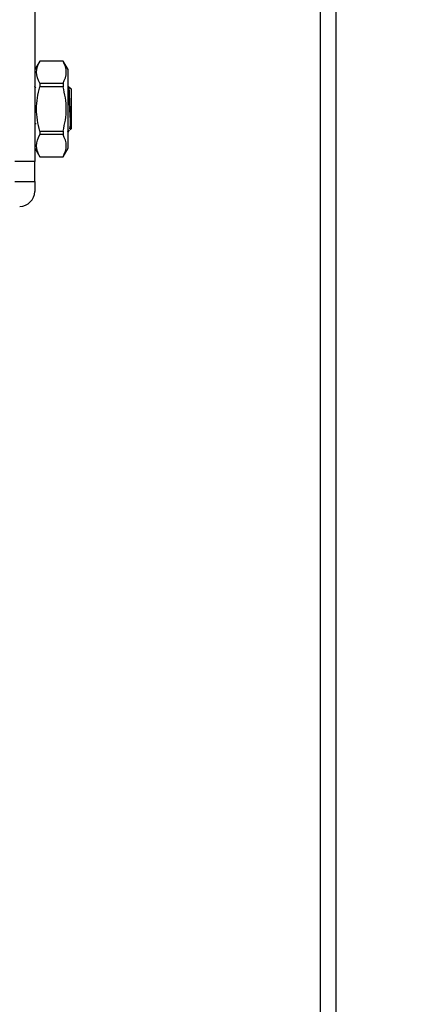
# Model space of a CAD drawing. Units: inches. Extents: x 0.4 to 10.6, y 0.4 to 8.1.
# Drawn here: x 3.6 to 3.8, y 2.9 to 3.3 of the extents above; entities that cross this region are included whole.
import ezdxf

# ---------------------------------------------------------------- set-up
doc = ezdxf.new("R2010")
doc.units = ezdxf.units.IN
doc.header["$MEASUREMENT"] = 0
doc.styles.add('SLDTEXTSTYLE0', font='TXT', dxfattribs={"width": 0.75})
doc.dimstyles.new('SLDDIMSTYLE2', dxfattribs={"dimtxt": 0.125, "dimasz": 0.13, "dimexe": 0, "dimexo": 0.0625, "dimgap": 0.03125, "dimtad": 0, "dimtih": 1, "dimtoh": 1, "dimdec": 1, "dimlfac": 20, "dimrnd": 1e-09, "dimzin": 12, "dimdsep": 46, "dimtxsty": 'SLDTEXTSTYLE0', "dimsah": 1, "dimcen": 0.09, "dimadec": 0, "dimazin": 3, "dimtfac": 1, "dimtdec": 1, "dimtmove": 0, "dimatfit": 0, "dimfxl": 0, "dimfrac": 2, "dimtolj": 1, "dimtzin": 12, "dimarcsym": 0})
doc.dimstyles.new('SLDDIMSTYLE3', dxfattribs={"dimtxt": 0.125, "dimasz": 0.13, "dimexe": 0, "dimexo": 0.0625, "dimgap": 0.03125, "dimtad": 0, "dimtih": 1, "dimtoh": 1, "dimdec": 1, "dimlfac": 20, "dimrnd": 1e-09, "dimzin": 12, "dimdsep": 46, "dimtxsty": 'SLDTEXTSTYLE0', "dimsah": 1, "dimcen": 0.09, "dimadec": 0, "dimazin": 3, "dimtfac": 1, "dimtdec": 1, "dimtofl": 0, "dimtmove": 0, "dimatfit": 3, "dimfxl": 0, "dimfrac": 2, "dimtolj": 1, "dimtzin": 12, "dimarcsym": 0})

# ---------------------------------------------------------------- blocks, each defined once
blk = doc.blocks.new('_D_7')
at = {"color": 7, "linetype": 'Continuous', "lineweight": 18}
for p, q in [((3.56238, 3.54155), (4.92348, 3.54155)), ((4.79848, 3.54155), (4.79848, 2.95421)), ((4.79848, 2.16843), (4.79848, 2.75577)), ((4.15851, 2.16843), (4.92348, 2.16843))]:
    blk.add_line(p, q, dxfattribs=at)
for points in [[(4.79848, 3.54155), (4.77848, 3.41155), (4.81848, 3.41155)], [(4.79848, 2.16843), (4.81848, 2.29843), (4.77848, 2.29843)]]:
    blk.add_solid(points, dxfattribs=at)
at = {"color": 7, "linetype": 'Continuous', "lineweight": 18, "insert": (4.63685, 2.91691), "char_height": 0.125, "attachment_point": 1, "style": 'SLDTEXTSTYLE0'}
blk.add_mtext('27.5', dxfattribs=at)
blk = doc.blocks.new('_D_10')
at = {"color": 7, "linetype": 'Continuous', "lineweight": 18}
for p, q in [((3.69203, 4.73418), (1.87254, 4.73418)), ((1.99754, 4.73418), (1.99754, 3.55053)), ((1.99754, 2.16843), (1.99754, 3.35209)), ((3.52702, 2.16843), (1.87254, 2.16843))]:
    blk.add_line(p, q, dxfattribs=at)
for points in [[(1.99754, 4.73418), (1.97754, 4.60418), (2.01754, 4.60418)], [(1.99754, 2.16843), (2.01754, 2.29843), (1.97754, 2.29843)]]:
    blk.add_solid(points, dxfattribs=at)
at = {"color": 7, "linetype": 'Continuous', "lineweight": 18, "insert": (1.8359, 3.51322), "char_height": 0.125, "attachment_point": 1, "style": 'SLDTEXTSTYLE0'}
blk.add_mtext('51.3', dxfattribs=at)
blk = doc.blocks.new('_D_11')
at = {"color": 7, "linetype": 'Continuous', "lineweight": 18}
for p, q in [((3.14133, 3.19271), (3.14133, 1.64973)), ((3.83292, 1.99015), (3.83292, 1.64973)), ((3.14133, 1.77473), (2.89133, 1.77473)), ((3.83292, 1.77473), (4.08292, 1.77473))]:
    blk.add_line(p, q, dxfattribs=at)
for points in [[(3.14133, 1.77473), (3.01133, 1.79473), (3.01133, 1.75473)], [(3.83292, 1.77473), (3.96292, 1.75473), (3.96292, 1.79473)]]:
    blk.add_solid(points, dxfattribs=at)
at = {"color": 7, "linetype": 'Continuous', "lineweight": 18, "insert": (3.34029, 1.83665), "char_height": 0.125, "attachment_point": 1, "style": 'SLDTEXTSTYLE0'}
blk.add_mtext('13.8', dxfattribs=at)

msp = doc.modelspace()

# ---------------------------------------------------------------- linework, layer by layer
at = {"color": 7, "linetype": 'Continuous', "lineweight": 25}
for p, q in [((3.74203, 4.73418), (3.74203, 2.81903)), ((3.62951, 3.29908), (3.62951, 3.2387)), ((3.63148, 3.27827), (3.62951, 3.27486)), ((3.64073, 3.27827), (3.63148, 3.27827)), ((3.63148, 3.27827), (3.63148, 3.27825)), ((3.64073, 3.27825), (3.63148, 3.27825)), ((3.6427, 3.27486), (3.64073, 3.27827)), ((3.64073, 3.27827), (3.64073, 3.27825)), ((3.6427, 3.24388), (3.6427, 3.27486)), ((3.63148, 3.26947), (3.63148, 3.26815)), ((3.63148, 3.26947), (3.64073, 3.26947)), ((3.64073, 3.26815), (3.63148, 3.26815)), ((3.64073, 3.26947), (3.64073, 3.26815)), ((3.64283, 3.26814), (3.64286, 3.26826)), ((3.64286, 3.26826), (3.64388, 3.26724)), ((3.64388, 3.26724), (3.64388, 3.25937)), ((3.64388, 3.25937), (3.64388, 3.25149)), ((3.63006, 3.25344), (3.62951, 3.25345)), ((3.63148, 3.25059), (3.63148, 3.24927)), ((3.63148, 3.25059), (3.64073, 3.25059)), ((3.64073, 3.24927), (3.63148, 3.24927)), ((3.64073, 3.25059), (3.64073, 3.24927)), ((3.6427, 3.25031), (3.64291, 3.25053)), ((3.64302, 3.25084), (3.64293, 3.25071)), ((3.64298, 3.25067), (3.64327, 3.25116)), ((3.64337, 3.25152), (3.64351, 3.25256)), ((3.64351, 3.25112), (3.64388, 3.25149)), ((3.62951, 3.24388), (3.63148, 3.24047)), ((3.64073, 3.24047), (3.6427, 3.24388)), ((3.62951, 3.2387), (3.62163, 3.2387)), ((3.62951, 3.23083), (3.62951, 3.2387)), ((3.63148, 3.24049), (3.63148, 3.24047)), ((3.63148, 3.24049), (3.64073, 3.24049)), ((3.63148, 3.24047), (3.64073, 3.24047)), ((3.64073, 3.24049), (3.64073, 3.24047)), ((3.62163, 3.23083), (3.62951, 3.23083)), ((3.62951, 3.23083), (3.62951, 3.22689))]:
    msp.add_line(p, q, dxfattribs=at)
at = {"color": 1, "linetype": 'Continuous', "lineweight": 25}
msp.add_line((3.74828, 2.81903), (3.74828, 4.73418), dxfattribs=at)
at = {"color": 7, "linetype": 'Continuous', "lineweight": 25}
msp.add_arc((3.6236, 3.22689), 0.00591, 270, 0, dxfattribs=at)
for points, knots in [([(3.63148, 3.26947), (3.63085, 3.27093), (3.6296, 3.27386), (3.63085, 3.27679), (3.63148, 3.27825)], [0, 0, 0, 0, 0.499952, 1, 1, 1, 1]), ([(3.64073, 3.26947), (3.64135, 3.27093), (3.6426, 3.27386), (3.64135, 3.27679), (3.64073, 3.27825)], [0, 0, 0, 0, 0.499975, 1, 1, 1, 1]), ([(3.62999, 3.26756), (3.62984, 3.26783), (3.62967, 3.26811), (3.62951, 3.26839), (3.62951, 3.26839)], [0, 0, 0, 0, 0.971443, 1, 1, 1, 1]), ([(3.63148, 3.25059), (3.63085, 3.25351), (3.6296, 3.25937), (3.63085, 3.26522), (3.63148, 3.26815)], [0, 0, 0, 0, 0.499954, 1, 1, 1, 1]), ([(3.64073, 3.25059), (3.64135, 3.25351), (3.6426, 3.25937), (3.64135, 3.26522), (3.64073, 3.26815)], [0, 0, 0, 0, 0.499974, 1, 1, 1, 1]), ([(3.64286, 3.26826), (3.6429, 3.26809), (3.64298, 3.26775), (3.6431, 3.26564), (3.64321, 3.26273), (3.64329, 3.26048), (3.64333, 3.25937)], [0, 0, 0, 0, 0.2550575, 0.506738, 0.7550532, 1, 1, 1, 1]), ([(3.64249, 3.26757), (3.6425, 3.26759), (3.64254, 3.26763), (3.64262, 3.26735), (3.64272, 3.26672), (3.64282, 3.26574), (3.64291, 3.26449), (3.64301, 3.26301), (3.64311, 3.26137), (3.64321, 3.25964), (3.64331, 3.2579), (3.64341, 3.25621), (3.64348, 3.25521), (3.64351, 3.25472)], [0, 0, 0, 0, 0.029589, 0.126634, 0.223679, 0.320716, 0.41776, 0.5148, 0.611838, 0.708884, 0.80592, 0.902966, 1, 1, 1, 1]), ([(3.64333, 3.25937), (3.64336, 3.25853), (3.64342, 3.25685), (3.64348, 3.25543), (3.64351, 3.25472)], [0, 0, 0, 0, 0.502687, 1, 1, 1, 1]), ([(3.64351, 3.25472), (3.64351, 3.25419), (3.64351, 3.25314), (3.64351, 3.25201), (3.64351, 3.25127), (3.64351, 3.25117), (3.64351, 3.25112)], [0, 0, 0, 0, 0.249998, 0.499994, 0.749986, 1, 1, 1, 1]), ([(3.63148, 3.24049), (3.63085, 3.24195), (3.6296, 3.24488), (3.63085, 3.24781), (3.63148, 3.24927)], [0, 0, 0, 0, 0.499957, 1, 1, 1, 1]), ([(3.64073, 3.24049), (3.64135, 3.24195), (3.6426, 3.24488), (3.64135, 3.24781), (3.64073, 3.24927)], [0, 0, 0, 0, 0.499972, 1, 1, 1, 1]), ([(3.64285, 3.25059), (3.6428, 3.2505), (3.64269, 3.25027), (3.64258, 3.25052), (3.64252, 3.25067)], [0, 0, 0, 0, 0.411578, 1, 1, 1, 1])]:
    msp.add_open_spline(points, degree=3, knots=knots, dxfattribs=at)

# ---------------------------------------------------------------- dimensions: what is measured, and where the dimension line sits
at = {"color": 7, "linetype": 'Continuous', "lineweight": 18}
for base, p1, p2, picture, middle in [((1.99754, 4.73418), (3.57702, 2.16843), (3.74203, 4.73418), '_D_10', (1.99754, 3.45131)), ((4.79848, 2.16843), (3.51238, 3.54155), (4.10851, 2.16843), '_D_7', (4.79848, 2.85499))]:
    dim = msp.add_linear_dim(base=base, p1=p1, p2=p2, angle=90, dimstyle='SLDDIMSTYLE3', dxfattribs=at)
    dim.commit()
    dim.dimension.update_dxf_attribs({"geometry": picture, "text_midpoint": middle, "dimtype": 160})
dim = msp.add_linear_dim(base=(3.14133, 1.77473), p1=(3.83292, 2.04015), p2=(3.14133, 3.24271), dimstyle='SLDDIMSTYLE2', dxfattribs=at)
dim.commit()
dim.dimension.update_dxf_attribs({"geometry": '_D_11', "text_midpoint": (3.50192, 1.77473), "dimtype": 160})

doc.saveas('drawing.dxf')
